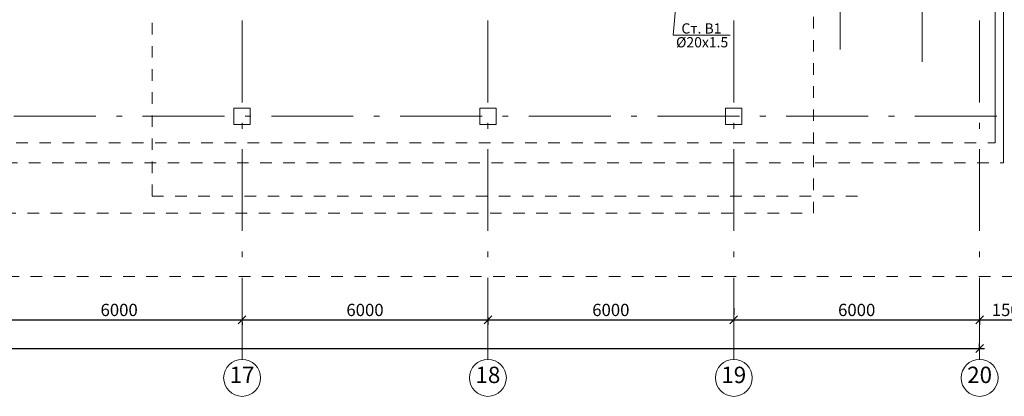
# Model space of a CAD drawing. Extents: x -51164 to 67614, y -222548 to 27370.
# Drawn here: x 31546 to 55576, y -201449 to -192242 of the extents above; entities that cross this region are included whole.
import ezdxf
from ezdxf.enums import TextEntityAlignment as Align

# ---------------------------------------------------------------- set-up
doc = ezdxf.new("R2010")
doc.units = 0
doc.header["$MEASUREMENT"] = 0
doc.linetypes.add('Штриховая', pattern=[564.444447, 282.222223, -282.222223])
doc.linetypes.add('Штрихштриховая', pattern=[3141.111112, 2000, -500, 141.111112, -500])
for name, color, linetype, lineweight in [('Колонны_Ном_пера__5', 7, 'Continuous', 50), ('Наружные стены_Ном_пера__1', 7, 'Continuous', 20), ('Наружные стены_Ном_пера__12', 7, 'Continuous', 35), ('Наружные стены_Ном_пера__214', 23, 'Continuous', 18), ('Наружные стены_Ном_пера__3', 7, 'Continuous', 35), ('РАЗРЕЗЫ ОСН_Ном_пера__255', 255, 'Continuous', 35), ('Текст', 7, 'Continuous', 20), ('Тексты_Ном_пера__180', 240, 'Continuous', 35)]:
    doc.layers.add(name, color=color, linetype=linetype, lineweight=lineweight)
doc.layers.add('Размерные цепочки', color=7, linetype='Continuous')
doc.styles.get("Standard").update_dxf_attribs({"font": 'ARIAL.TTF'})
doc.styles.add('style1', font='ARIAL.TTF')
doc.dimstyles.new('Размерные цепочки ВК', dxfattribs={"dimtxt": 300, "dimasz": 190, "dimexe": 120, "dimexo": 300, "dimgap": 90, "dimtad": 1, "dimdec": 0, "dimzin": 0, "dimdsep": 46, "dimtxsty": 'Standard', "dimblk": 'OBLIQUE', "dimcen": 0.09, "dimdle": 120, "dimclrd": 256, "dimclre": 256, "dimclrt": 256, "dimadec": 0, "dimazin": 0, "dimtfac": 1, "dimtdec": 0, "dimtmove": 0, "dimatfit": 2, "dimfxl": 0, "dimtolj": 1, "dimtzin": 0, "dimarcsym": 0})

# ---------------------------------------------------------------- blocks, each defined once
blk = doc.blocks.new('_Oblique')
at = {"color": 0, "linetype": 'ByBlock', "lineweight": -2}
blk.add_line((-0.5, -0.5), (0.5, 0.5), dxfattribs=at)
blk = doc.blocks.new('*D21')
at = {"layer": 'Defpoints', "color": 0}
for p in [(36973, -199336), (36973, -199580), (30973, -199886)]:
    blk.add_point(p, dxfattribs=at)
at = {"layer": 'Размерные цепочки', "lineweight": -2}
for p, q in [((30853, -199580), (37093, -199580)), ((30973, -199586), (30973, -199460)), ((36973, -199636), (36973, -199700))]:
    blk.add_line(p, q, dxfattribs=at)
at = {"layer": 'Размерные цепочки', "lineweight": -2, "xscale": 190, "yscale": 190, "zscale": 190, "rotation": 180}
blk.add_blockref('_Oblique', (30973, -199580), dxfattribs=at)
at = {"layer": 'Размерные цепочки', "lineweight": -2, "xscale": 190, "yscale": 190, "zscale": 190}
blk.add_blockref('_Oblique', (36973, -199580), dxfattribs=at)
at = {"layer": 'Размерные цепочки', "lineweight": 13, "insert": (33973, -199337), "char_height": 300, "attachment_point": 5}
blk.add_mtext('\\A1;6000', dxfattribs=at)
blk = doc.blocks.new('*D22')
at = {"layer": 'Defpoints', "color": 0}
for p in [(36973, -199336), (42973, -199220), (42973, -199580)]:
    blk.add_point(p, dxfattribs=at)
at = {"layer": 'Размерные цепочки', "lineweight": -2}
for p, q in [((36853, -199580), (43093, -199580)), ((36973, -199636), (36973, -199700)), ((42973, -199520), (42973, -199700))]:
    blk.add_line(p, q, dxfattribs=at)
at = {"layer": 'Размерные цепочки', "lineweight": -2, "xscale": 190, "yscale": 190, "zscale": 190, "rotation": 180}
blk.add_blockref('_Oblique', (36973, -199580), dxfattribs=at)
at = {"layer": 'Размерные цепочки', "lineweight": -2, "xscale": 190, "yscale": 190, "zscale": 190}
blk.add_blockref('_Oblique', (42973, -199580), dxfattribs=at)
at = {"layer": 'Размерные цепочки', "lineweight": 13, "insert": (39973, -199337), "char_height": 300, "attachment_point": 5}
blk.add_mtext('\\A1;6000', dxfattribs=at)
blk = doc.blocks.new('*D23')
at = {"layer": 'Defpoints', "color": 0}
for p in [(42973, -199220), (48973, -199580), (48973, -199597)]:
    blk.add_point(p, dxfattribs=at)
at = {"layer": 'Размерные цепочки', "lineweight": -2}
for p, q in [((48973, -199297), (48973, -199460)), ((42853, -199580), (49093, -199580)), ((42973, -199520), (42973, -199700))]:
    blk.add_line(p, q, dxfattribs=at)
at = {"layer": 'Размерные цепочки', "lineweight": -2, "xscale": 190, "yscale": 190, "zscale": 190, "rotation": 180}
blk.add_blockref('_Oblique', (42973, -199580), dxfattribs=at)
at = {"layer": 'Размерные цепочки', "lineweight": -2, "xscale": 190, "yscale": 190, "zscale": 190}
blk.add_blockref('_Oblique', (48973, -199580), dxfattribs=at)
at = {"layer": 'Размерные цепочки', "lineweight": 13, "insert": (45973, -199337), "char_height": 300, "attachment_point": 5}
blk.add_mtext('\\A1;6000', dxfattribs=at)
blk = doc.blocks.new('*D24')
at = {"layer": 'Defpoints', "color": 0}
for p in [(54973, -199307), (48973, -199597), (54973, -199580)]:
    blk.add_point(p, dxfattribs=at)
at = {"layer": 'Размерные цепочки', "lineweight": -2}
for p, q in [((48973, -199297), (48973, -199460)), ((48853, -199580), (55093, -199580)), ((54973, -199607), (54973, -199700))]:
    blk.add_line(p, q, dxfattribs=at)
at = {"layer": 'Размерные цепочки', "lineweight": -2, "xscale": 190, "yscale": 190, "zscale": 190, "rotation": 180}
blk.add_blockref('_Oblique', (48973, -199580), dxfattribs=at)
at = {"layer": 'Размерные цепочки', "lineweight": -2, "xscale": 190, "yscale": 190, "zscale": 190}
blk.add_blockref('_Oblique', (54973, -199580), dxfattribs=at)
at = {"layer": 'Размерные цепочки', "lineweight": 13, "insert": (51973, -199337), "char_height": 300, "attachment_point": 5}
blk.add_mtext('\\A1;6000', dxfattribs=at)
blk = doc.blocks.new('*D25')
at = {"layer": 'Defpoints', "color": 0}
for p in [(54973, -199307), (56473, -199580), (56473, -199652)]:
    blk.add_point(p, dxfattribs=at)
at = {"layer": 'Размерные цепочки', "lineweight": -2}
for p, q in [((56473, -199352), (56473, -199460)), ((54853, -199580), (56593, -199580)), ((54973, -199607), (54973, -199700))]:
    blk.add_line(p, q, dxfattribs=at)
at = {"layer": 'Размерные цепочки', "lineweight": -2, "xscale": 190, "yscale": 190, "zscale": 190, "rotation": 180}
blk.add_blockref('_Oblique', (54973, -199580), dxfattribs=at)
at = {"layer": 'Размерные цепочки', "lineweight": -2, "xscale": 190, "yscale": 190, "zscale": 190}
blk.add_blockref('_Oblique', (56473, -199580), dxfattribs=at)
at = {"layer": 'Размерные цепочки', "lineweight": 13, "insert": (55723, -199337), "char_height": 300, "attachment_point": 5}
blk.add_mtext('\\A1;1500', dxfattribs=at)
blk = doc.blocks.new('*D27')
at = {"layer": 'Defpoints', "color": 0}
for p in [(54973, -200280), (54973, -200570), (-23027, -201436)]:
    blk.add_point(p, dxfattribs=at)
at = {"layer": 'Размерные цепочки', "lineweight": -2}
for p, q in [((-23027, -201136), (-23027, -200160)), ((54973, -200270), (54973, -200160)), ((-23147, -200280), (55093, -200280))]:
    blk.add_line(p, q, dxfattribs=at)
at = {"layer": 'Размерные цепочки', "lineweight": -2, "xscale": 190, "yscale": 190, "zscale": 190, "rotation": 180}
blk.add_blockref('_Oblique', (-23027, -200280), dxfattribs=at)
at = {"layer": 'Размерные цепочки', "lineweight": -2, "xscale": 190, "yscale": 190, "zscale": 190}
blk.add_blockref('_Oblique', (54973, -200280), dxfattribs=at)
at = {"layer": 'Размерные цепочки', "lineweight": 13, "insert": (15973, -200037), "char_height": 300, "attachment_point": 5}
blk.add_mtext('\\A1;78000', dxfattribs=at)

msp = doc.modelspace()

# ---------------------------------------------------------------- linework, layer by layer
at = {"layer": 'Колонны_Ном_пера__5', "color": 7, "lineweight": 13, "flags": 128}
for points in [[(36773.3, -194802.2), (37173.3, -194802.2), (37173.3, -194402.2), (36773.3, -194402.2)], [(42773.3, -194802.2), (43173.3, -194802.2), (43173.3, -194402.2), (42773.3, -194402.2)], [(48773.3, -194802.2), (49173.3, -194802.2), (49173.3, -194402.2), (48773.3, -194402.2)]]:
    msp.add_lwpolyline(points, close=True, dxfattribs=at)
at = {"layer": 'Наружные стены_Ном_пера__1', "color": 7, "lineweight": 13}
for p, q in [((51573.3, -191982.2), (51573.3, -192969.1)), ((53573.3, -191982.2), (53573.3, -193269.1))]:
    msp.add_line(p, q, dxfattribs=at)
at = {"layer": 'Наружные стены_Ном_пера__12', "color": 7, "lineweight": 13}
for centre in [(36973.3, -200998.6), (42973.3, -200998.6), (48973.3, -200998.6), (54973.3, -200998.6)]:
    msp.add_circle(centre, 450, dxfattribs=at)
at = {"layer": 'Наружные стены_Ном_пера__214', "color": 7, "linetype": 'Штрихштриховая', "lineweight": 13}
for p, q in [((36973.3, -200548.6), (36973.3, -141460.6)), ((42973.3, -200548.6), (42973.3, -141460.6)), ((48973.3, -200548.6), (48973.3, -141460.6)), ((54973.3, -200548.6), (54973.3, -141460.6)), ((-50263.7, -194602.2), (63570.7, -194602.2))]:
    msp.add_line(p, q, dxfattribs=at)
at = {"layer": 'Наружные стены_Ном_пера__3', "color": 7, "lineweight": 13}
msp.add_line((55353.3, -195250.3), (55353.3, -191982.2), dxfattribs=at)
at = {"layer": 'РАЗРЕЗЫ ОСН_Ном_пера__255', "color": 7, "lineweight": 13}
msp.add_line((55559.7, -195743.1), (55559.7, -144408.9), dxfattribs=at)
at = {"layer": 'РАЗРЕЗЫ ОСН_Ном_пера__255', "color": 7, "linetype": 'Штриховая', "lineweight": 13}
for p, q in [((34774.9, -196556.6), (34774.9, -146081.4)), ((50917.6, -196974), (50917.6, -146081.4)), ((-26674.8, -195250.3), (55353.3, -195250.3)), ((-35397.9, -195743.1), (55559.7, -195743.1)), ((51991.2, -196556.6), (34774.9, -196556.6)), ((11980.5, -196974), (50917.6, -196974)), ((58624, -198519.3), (-28237.9, -198519.3))]:
    msp.add_line(p, q, dxfattribs=at)
at = {"layer": 'Текст'}
for p, q in [((47496.3, -192618.3), (47596.1, -191517.7)), ((48887.8, -192618.3), (47496.3, -192618.3))]:
    msp.add_line(p, q, dxfattribs=at)

# ---------------------------------------------------------------- texts
at = {"layer": 'Текст', "style": 'style1'}
for s, p in [('Ст. B1', (48183.5, -192582)), ('%%C20x1.5', (48201.1, -192919.5))]:
    msp.add_text(s, height=250, dxfattribs=at).set_placement(p, align=Align.CENTER)
at = {"layer": 'Тексты_Ном_пера__180', "color": 7, "lineweight": 13, "char_height": 400, "attachment_point": 4}
for s, insert in [('{17}', (36669.8, -200975.8)), ('{18}', (42669.8, -200975.8)), ('{19}', (48669.8, -200975.8)), ('{20}', (54669.8, -200975.8))]:
    msp.add_mtext(s, dxfattribs=dict(at, insert=insert))

# ---------------------------------------------------------------- dimensions: what is measured, and where the dimension line sits
at = {"layer": 'Размерные цепочки', "color": 7, "lineweight": 13}
for base, p1, p2, picture, middle in [((36973.3, -199580.2), (30973.3, -199886.5), (36973.3, -199336.2), '*D21', (33973.3, -199337)), ((42973.3, -199580.2), (36973.3, -199336.2), (42973.3, -199220.3), '*D22', (39973.3, -199337)), ((48973.3, -199580.2), (42973.3, -199220.3), (48973.3, -199596.9), '*D23', (45973.3, -199337)), ((54973.3, -199580.2), (48973.3, -199596.9), (54973.3, -199307.2), '*D24', (51973.3, -199337)), ((56473.3, -199580.2), (54973.3, -199307.2), (56473.3, -199652.3), '*D25', (55723.3, -199337)), ((54973.3, -200280.2), (-23026.7, -201436), (54973.3, -200569.8), '*D27', (15973.3, -200037))]:
    dim = msp.add_linear_dim(base=base, p1=p1, p2=p2, dimstyle='Размерные цепочки ВК', dxfattribs=at)
    dim.commit()
    dim.dimension.update_dxf_attribs({"geometry": picture, "text_midpoint": middle})

doc.saveas('drawing.dxf')
